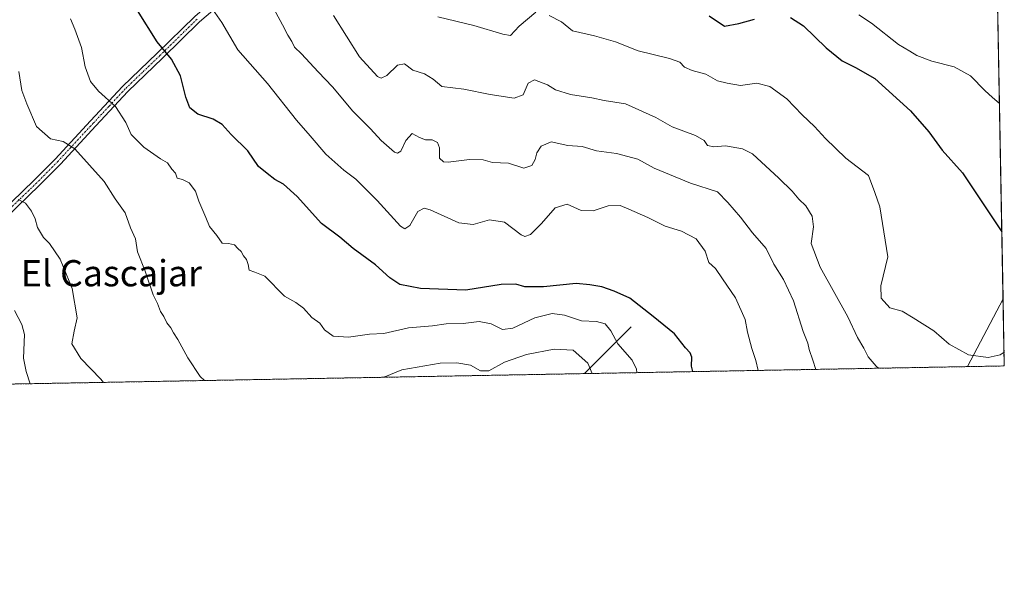
# Model space of a CAD drawing. Units: metres. Extents: x 624712 to 628172, y 4717987 to 4720363.
# Drawn here: x 627871 to 628172, y 4717987 to 4718155 of the extents above; entities that cross this region are included whole.
import ezdxf
from ezdxf.enums import TextEntityAlignment as Align

# ---------------------------------------------------------------- set-up
doc = ezdxf.new("R2010")
doc.units = ezdxf.units.M
doc.header["$MEASUREMENT"] = 0
doc.linetypes.add('TRAZO_Y_PUNTO', pattern=[1, 0.5, -0.25, 0, -0.25])
doc.linetypes.add('TRAZOS', pattern=[0.75, 0.5, -0.25])
for name, color, linetype, lineweight in [('Arbolado forestal', 92, 'TRAZOS', 0), ('Arbolado forestal CxS', 92, 'Continuous', 0), ('Camino', 19, 'Continuous', 0), ('Camino Cxs', 19, 'Continuous', 0), ('Camino eje', 39, 'TRAZO_Y_PUNTO', 13), ('Comarca CxS', 133, 'Continuous', 0), ('Comunidad Autónoma CxS', 142, 'Continuous', 0), ('Corriente natural lineal', 142, 'Continuous', 13), ('Curva de nivel maestra', 36, 'Continuous', 30), ('Curva de nivel normal', 36, 'Continuous', 0), ('Municipio', 9, 'Continuous', 13), ('Municipio CxS', 142, 'Continuous', 0), ('Provincia CxS', 1, 'Continuous', 0), ('Texto cartográfico', 19, 'Continuous', 0)]:
    doc.layers.add(name, color=color, linetype=linetype, lineweight=lineweight)
doc.styles.add('Arial', font='txt', dxfattribs={"height": 0.2})

# ---------------------------------------------------------------- blocks, each defined once
blk = doc.blocks.new('*U150')
at = {"layer": 'Arbolado forestal CxS', "color": 92, "linetype": 'Continuous', "lineweight": 0}
blk.add_polyline3d([(628139.45, 4719803.18, 778.42), (628171.82, 4718049.31, 643.21), (626334.24, 4718015.8, 766.56)], dxfattribs=at)
blk = doc.blocks.new('*U154')
at = {"layer": 'Curva de nivel normal', "color": 36, "linetype": 'Continuous', "lineweight": 0}
blk.add_polyline3d([(627886.78, 4718155.21, 620), (627888.07, 4718152.09, 620), (627890.18, 4718146.43, 620), (627891.28, 4718140.51, 620), (627892.94, 4718136.06, 620), (627895.35, 4718133.16, 620), (627900.51, 4718128.46, 620), (627903.64, 4718123.59, 620), (627905.34, 4718119.96, 620), (627909.19, 4718116.06, 620), (627914.22, 4718112.52, 620), (627916.36, 4718111.23, 620), (627917.71, 4718109.32, 620), (627918.8, 4718108.08, 620), (627919.32, 4718106.6, 620), (627921.02, 4718106.16, 620), (627923.06, 4718105.14, 620), (627924.91, 4718102.64, 620), (627925.98, 4718099.6, 620), (627928.09, 4718094.63, 620), (627929.19, 4718091.82, 620), (627931.46, 4718089.08, 620), (627933.1, 4718086.8, 620), (627935.04, 4718086.63, 620), (627936.9, 4718086.27, 620), (627937.9, 4718085.19, 620), (627938.9, 4718084.19, 620), (627939.59, 4718082.88, 620), (627940.54, 4718081.8, 620), (627941.05, 4718080.24, 620), (627941.34, 4718078.49, 620), (627943.03, 4718077.87, 620), (627946.08, 4718076.72, 620), (627952.14, 4718070.61, 620), (627955.55, 4718068.64, 620), (627957.96, 4718066.92, 620), (627960.49, 4718064.12, 620), (627962.85, 4718062.32, 620), (627964.28, 4718060.3, 620), (627967, 4718058.4, 620), (627971.64, 4718058.13, 620), (627978.08, 4718059, 620), (627982.44, 4718059.25, 620), (627989.99, 4718060.96, 620), (627997.24, 4718061.54, 620), (628001.51, 4718062.14, 620), (628006.62, 4718062.25, 620), (628011.52, 4718062.82, 620), (628015.24, 4718062.17, 620), (628018.67, 4718060.47, 620), (628021.84, 4718060.8, 620), (628028.51, 4718063.95, 620), (628033.85, 4718065.34, 620), (628037.55, 4718064.85, 620), (628042.8, 4718063.08, 620), (628047.36, 4718062.85, 620), (628050.04, 4718062.11, 620), (628051.71, 4718060, 620), (628053.88, 4718056.06, 620), (628058.22, 4718051.08, 620), (628059.55, 4718048.34, 620), (628059.7, 4718047.27, 620)], dxfattribs=at)
blk = doc.blocks.new('*U162')
at = {"layer": 'Curva de nivel normal', "color": 36, "linetype": 'Continuous', "lineweight": 0}
for points in [[(628171.74, 4718053.52, 645), (628170.56, 4718052.71, 645), (628166.88, 4718051.88, 645), (628160.92, 4718052.75, 645), (628155.04, 4718055.98, 645), (628150.27, 4718060.06, 645), (628144.05, 4718063.99, 645), (628140.63, 4718066.02, 645), (628136.88, 4718066.99, 645), (628134.22, 4718069.99, 645), (628134.16, 4718073.73, 645), (628136.26, 4718082.61, 645), (628133.79, 4718097.87, 645), (628132.34, 4718102.2, 645), (628130.34, 4718107.43, 645), (628123.5, 4718112.7, 645), (628117.25, 4718118.68, 645), (628113.89, 4718122.38, 645), (628110.14, 4718125.91, 645), (628105.45, 4718130.76, 645), (628100.23, 4718134.54, 645), (628096.3, 4718135.6, 645), (628091.3, 4718134.84, 645), (628087.24, 4718135.59, 645), (628084.28, 4718136.25, 645), (628080.76, 4718138.36, 645), (628076.56, 4718139.42, 645), (628074.18, 4718140.46, 645), (628072.81, 4718141.94, 645), (628069.61, 4718143.09, 645), (628060.11, 4718145.46, 645), (628053.12, 4718148.23, 645), (628046.7, 4718150, 645), (628040.01, 4718151.56, 645), (628036.62, 4718154.28, 645), (628032.85, 4718156.2, 645)], [(628028.86, 4718157.19, 645), (628023.74, 4718153.01, 645), (628021.06, 4718150.09, 645), (628018.72, 4718150.52, 645), (628009.91, 4718153.2, 645), (627998.88, 4718155.84, 645)]]:
    blk.add_polyline3d(points, dxfattribs=at)
blk = doc.blocks.new('*U163')
at = {"layer": 'Curva de nivel normal', "color": 36, "linetype": 'Continuous', "lineweight": 0}
blk.add_polyline3d([(627947.43, 4718160.9, 635), (627951.54, 4718153.39, 635), (627953.09, 4718150.22, 635), (627954.4, 4718148.28, 635), (627955.17, 4718146.52, 635), (627957.28, 4718144.56, 635), (627962.38, 4718139, 635), (627966.81, 4718134.41, 635), (627972.98, 4718127.01, 635), (627978.39, 4718121.66, 635), (627981.64, 4718118.1, 635), (627985.71, 4718114.57, 635), (627986.59, 4718114.18, 635), (627987.65, 4718114.87, 635), (627989.19, 4718118.1, 635), (627991.11, 4718120.22, 635), (627993.29, 4718119.02, 635), (627995.12, 4718118.29, 635), (627997.16, 4718118.28, 635), (627998.84, 4718117.44, 635), (627999.47, 4718115.82, 635), (627999.4, 4718112.69, 635), (628000.65, 4718111.55, 635), (628002.06, 4718111.46, 635), (628008.58, 4718112.31, 635), (628012.74, 4718112.14, 635), (628015.6, 4718111.4, 635), (628020.45, 4718111.2, 635), (628025.17, 4718109.68, 635), (628027.57, 4718110.42, 635), (628028.64, 4718112.31, 635), (628029.14, 4718114.31, 635), (628030.49, 4718116.32, 635), (628033.56, 4718117.66, 635), (628038.56, 4718116.58, 635), (628042.98, 4718116.23, 635), (628047.36, 4718114.91, 635), (628053.42, 4718114.12, 635), (628060.01, 4718112.39, 635), (628064.95, 4718109.62, 635), (628076.05, 4718105.1, 635), (628084.24, 4718102.41, 635), (628087.48, 4718099.17, 635), (628091.25, 4718094.74, 635), (628094.94, 4718089.93, 635), (628099.15, 4718085.12, 635), (628101.45, 4718080.38, 635), (628104.46, 4718075.71, 635), (628107.48, 4718069.2, 635), (628110.4, 4718059.81, 635), (628111.89, 4718056.28, 635), (628112.29, 4718054.32, 635), (628113.41, 4718051.1, 635), (628114.28, 4718048.26, 635)], dxfattribs=at)
blk = doc.blocks.new('*U168')
at = {"layer": 'Curva de nivel normal', "color": 36, "linetype": 'Continuous', "lineweight": 0}
blk.add_polyline3d([(628133.43, 4718048.61, 640), (628132.75, 4718049.26, 640), (628130.31, 4718052.11, 640), (628128.93, 4718054.77, 640), (628127, 4718057.99, 640), (628124.08, 4718064.26, 640), (628115.62, 4718079.48, 640), (628112.84, 4718086.65, 640), (628113.55, 4718091.74, 640), (628113.19, 4718095.03, 640), (628111.26, 4718098.18, 640), (628109.1, 4718100.19, 640), (628107.07, 4718102.66, 640), (628103.05, 4718106.57, 640), (628094.93, 4718114.07, 640), (628091.88, 4718115.55, 640), (628086.73, 4718116.51, 640), (628083.11, 4718116.14, 640), (628081.22, 4718116.54, 640), (628080.2, 4718118.13, 640), (628077.57, 4718119.64, 640), (628070.43, 4718122.22, 640), (628065.48, 4718125.07, 640), (628056.21, 4718129.28, 640), (628049.72, 4718130.25, 640), (628045.97, 4718131.15, 640), (628039.39, 4718132.17, 640), (628034.84, 4718133.58, 640), (628032.36, 4718135.08, 640), (628028.46, 4718136.61, 640), (628026.46, 4718135.61, 640), (628025, 4718132.04, 640), (628022.24, 4718131.02, 640), (628014.88, 4718132.17, 640), (628006.85, 4718133.77, 640), (628000.1, 4718134.57, 640), (627997.49, 4718136.8, 640), (627994.8, 4718138.47, 640), (627991.29, 4718139.54, 640), (627988.76, 4718141.43, 640), (627986.62, 4718141.03, 640), (627983.38, 4718137.93, 640), (627981.62, 4718137.11, 640), (627980.54, 4718137.59, 640), (627975, 4718143.63, 640), (627967.03, 4718156.24, 640)], dxfattribs=at)
blk = doc.blocks.new('*U176')
at = {"layer": 'Curva de nivel normal', "color": 36, "linetype": 'Continuous', "lineweight": 0}
blk.add_polyline3d([(627896.91, 4718044.3, 610), (627896.03, 4718045.31, 610), (627889.98, 4718051.59, 610), (627887.21, 4718056.02, 610), (627887.9, 4718059.96, 610), (627888.82, 4718063.96, 610), (627887.3, 4718072.92, 610), (627883.64, 4718081.92, 610), (627880.38, 4718086.66, 610), (627878.57, 4718088.52, 610), (627876.77, 4718091.53, 610), (627876.02, 4718094.22, 610), (627874.92, 4718096.49, 610), (627873.07, 4718098.92, 610), (627870.81, 4718100.05, 610)], dxfattribs=at)
blk = doc.blocks.new('*U177')
at = {"layer": 'Curva de nivel normal', "color": 36, "linetype": 'Continuous', "lineweight": 0}
blk.add_polyline3d([(627928.67, 4718160.22, 630), (627932.98, 4718154.05, 630), (627937.89, 4718145.78, 630), (627946.89, 4718135.51, 630), (627955.76, 4718124.29, 630), (627959.97, 4718119.56, 630), (627964.76, 4718113.95, 630), (627970.23, 4718109.02, 630), (627973.88, 4718106.33, 630), (627980.43, 4718099.77, 630), (627987.55, 4718091.98, 630), (627988.86, 4718091.11, 630), (627990.39, 4718092.17, 630), (627992.86, 4718096.4, 630), (627994.78, 4718097.47, 630), (627996.61, 4718096.98, 630), (628005.34, 4718092.97, 630), (628009.69, 4718092.42, 630), (628014.66, 4718093.92, 630), (628019.26, 4718093.2, 630), (628024.33, 4718089.3, 630), (628025.49, 4718088.81, 630), (628027.22, 4718089.46, 630), (628030.51, 4718092.78, 630), (628034.78, 4718097.5, 630), (628038.43, 4718098.68, 630), (628042.7, 4718096.69, 630), (628046.35, 4718096.66, 630), (628050.86, 4718098.17, 630), (628054.57, 4718098.25, 630), (628057.17, 4718097.14, 630), (628062.99, 4718094.63, 630), (628068.34, 4718091.98, 630), (628073.29, 4718090.43, 630), (628077.77, 4718088.04, 630), (628080.56, 4718084.34, 630), (628081.6, 4718080.91, 630), (628083.68, 4718078.99, 630), (628085.78, 4718075.92, 630), (628089.76, 4718070.05, 630), (628092.7, 4718063.48, 630), (628093.47, 4718059.65, 630), (628094.72, 4718054.67, 630), (628095.96, 4718050.98, 630), (628096.69, 4718047.94, 630)], dxfattribs=at)
blk = doc.blocks.new('*U180')
at = {"layer": 'Curva de nivel normal', "color": 36, "linetype": 'Continuous', "lineweight": 0}
blk.add_polyline3d([(627869.68, 4718066.22, 605), (627871.9, 4718061.99, 605), (627872.75, 4718058.86, 605), (627872.41, 4718051.68, 605), (627873.29, 4718047.57, 605), (627874.48, 4718043.89, 605)], dxfattribs=at)
blk = doc.blocks.new('*U189')
at = {"layer": 'Curva de nivel normal', "color": 36, "linetype": 'Continuous', "lineweight": 0}
for points in [[(627927.74, 4718044.86, 615), (627926.42, 4718046.05, 615), (627922.56, 4718051.82, 615), (627919.56, 4718057.39, 615), (627918.19, 4718059.45, 615), (627917.47, 4718060.93, 615), (627916.17, 4718062.48, 615), (627915.26, 4718064.39, 615), (627914.3, 4718065.92, 615), (627913.38, 4718068.34, 615), (627912.03, 4718070.99, 615), (627909.56, 4718078.22, 615), (627907.28, 4718084.08, 615), (627906.6, 4718088.1, 615), (627905.16, 4718091.42, 615), (627903.5, 4718095.99, 615), (627900.43, 4718100.25, 615), (627897.09, 4718105.54, 615), (627888.17, 4718115.55, 615), (627884.55, 4718117.82, 615), (627880.69, 4718118.63, 615), (627876.44, 4718122.37, 615), (627873.51, 4718129.32, 615), (627871.93, 4718133.35, 615), (627870.99, 4718139.11, 615)], [(628046.06, 4718047.02, 615), (628044.66, 4718050.14, 615), (628040.2, 4718054.12, 615), (628034.44, 4718054.46, 615), (628026, 4718052.78, 615), (628019.26, 4718050.42, 615), (628014.51, 4718047.86, 615), (628011.92, 4718047.81, 615), (628008.87, 4718049.5, 615), (628004.67, 4718050.21, 615), (627999.68, 4718050.15, 615), (627987.95, 4718048.15, 615), (627982.78, 4718045.98, 615), (627982.68, 4718045.86, 615)]]:
    blk.add_polyline3d(points, dxfattribs=at)
blk = doc.blocks.new('*U190')
at = {"layer": 'Curva de nivel normal', "color": 36, "linetype": 'Continuous', "lineweight": 0}
blk.add_polyline3d([(628170.34, 4718129.36, 655), (628168.13, 4718131.35, 655), (628165.98, 4718133.23, 655), (628161.48, 4718137.86, 655), (628156.53, 4718140.52, 655), (628149.66, 4718142.31, 655), (628145.17, 4718144.01, 655), (628142.96, 4718145.34, 655), (628139.49, 4718147.4, 655), (628131.3, 4718153.87, 655), (628127.43, 4718156.4, 655)], dxfattribs=at)
blk = doc.blocks.new('*U197')
at = {"layer": 'Curva de nivel maestra', "color": 36, "linetype": 'Continuous', "lineweight": 30}
for points in [[(628081.75, 4718156.1, 650), (628086.44, 4718152.95, 650), (628090.74, 4718153.79, 650), (628095.62, 4718155.15, 650)], [(628106.6, 4718155.6, 650), (628110.5, 4718153.03, 650), (628117.44, 4718146.31, 650), (628122.36, 4718142.34, 650), (628126.42, 4718140.4, 650), (628132.32, 4718136.97, 650), (628143.14, 4718127.12, 650), (628148.76, 4718120.74, 650), (628152.86, 4718115.18, 650), (628159.04, 4718108.25, 650), (628171.06, 4718090.24, 650)]]:
    blk.add_polyline3d(points, dxfattribs=at)
blk = doc.blocks.new('*U199')
at = {"layer": 'Curva de nivel maestra', "color": 36, "linetype": 'Continuous', "lineweight": 30}
blk.add_polyline3d([(628076.71, 4718047.58, 625), (628076.36, 4718049.24, 625), (628076.44, 4718052.03, 625), (628075.98, 4718053.36, 625), (628074.52, 4718054.83, 625), (628071.16, 4718059.13, 625), (628064.61, 4718064.38, 625), (628057.56, 4718070.02, 625), (628052.77, 4718072.11, 625), (628048.95, 4718073.49, 625), (628045.34, 4718074.06, 625), (628041.14, 4718074.44, 625), (628031.19, 4718073.43, 625), (628025.48, 4718073.45, 625), (628022.74, 4718074.21, 625), (628018.23, 4718074.2, 625), (628007.46, 4718072.43, 625), (627993.63, 4718072.89, 625), (627987.35, 4718074.14, 625), (627984.22, 4718076.15, 625), (627979.86, 4718080.16, 625), (627973.12, 4718085.09, 625), (627968.96, 4718088.59, 625), (627963.45, 4718092.76, 625), (627955.98, 4718101.01, 625), (627951.82, 4718104.72, 625), (627949.13, 4718106.15, 625), (627946.82, 4718108.04, 625), (627944.18, 4718110.13, 625), (627940.95, 4718114.89, 625), (627935.82, 4718119.92, 625), (627933.04, 4718122.98, 625), (627930.36, 4718124.58, 625), (627925.7, 4718126.12, 625), (627923.2, 4718128.09, 625), (627921.96, 4718131.27, 625), (627920.38, 4718137.77, 625), (627917.59, 4718142.94, 625), (627913.21, 4718148.15, 625), (627907.25, 4718157.73, 625)], dxfattribs=at)

msp = doc.modelspace()

# ---------------------------------------------------------------- linework, layer by layer
at = {"layer": 'Arbolado forestal', "color": 92, "linetype": 'TRAZOS', "lineweight": 0}
msp.add_polyline3d([(628149.9, 4719237.34, 783.02), (628158.36, 4718778.87, 740.64), (628158.38, 4718777.47, 740.48), (628158.41, 4718776.05, 740.39), (628164.09, 4718468.06, 705.89), (628164.21, 4718461.85, 705.1), (628164.32, 4718455.62, 704.24), (628171.82, 4718049.31, 643.21), (628043.67, 4718046.97, 614.37), (627814.83, 4718042.8, 591.72), (627813.07, 4718042.77, 591.9), (627811.45, 4718042.74, 592.05), (627731.61, 4718041.28, 564.77), (627542.29, 4718037.83, 556.46)], dxfattribs=at)
at = {"layer": 'Camino', "color": 19, "linetype": 'Continuous', "lineweight": 0}
for points in [[(627851.48, 4718082.59, 604.39), (627875.73, 4718105.99, 611.49), (627882.13, 4718112.44, 613.55), (627892.89, 4718124.08, 617.36), (627902.68, 4718134.58, 621.32), (627913.3, 4718144.78, 624.29), (627924.71, 4718155.96, 628.28), (627932.81, 4718162.92, 631.04), (627950.51, 4718179.45, 638.51), (627959.08, 4718187.03, 643.3), (627966.97, 4718192.53, 647.07), (627970.87, 4718196.46, 648.65), (627978.08, 4718207.34, 652.28), (627985.2, 4718219.81, 655.26), (627989.71, 4718227.34, 656.79), (627997.47, 4718235.92, 659.09), (628006.49, 4718246.81, 663.04), (628013.13, 4718253.8, 665.46), (628018.34, 4718258.72, 667.21), (628022.26, 4718261.78, 668.37), (628026.35, 4718264.33, 669.49), (628032.83, 4718267.65, 671.42)], [(627934.29, 4718161.27, 631.12), (627926.21, 4718154.33, 628.28), (627914.84, 4718143.19, 624.26), (627904.26, 4718133.02, 621.26), (627894.51, 4718122.57, 617.29), (627883.73, 4718110.91, 613.43), (627877.29, 4718104.41, 611.33), (627852.97, 4718080.95, 604.38)]]:
    msp.add_polyline3d(points, dxfattribs=at)
at = {"layer": 'Camino Cxs', "color": 19, "linetype": 'Continuous', "lineweight": 0}
for points in [[(627934.29, 4718161.27, 631.12), (627926.21, 4718154.33, 628.28), (627914.84, 4718143.19, 624.26), (627904.26, 4718133.02, 621.26), (627894.51, 4718122.57, 617.29), (627883.73, 4718110.91, 613.43), (627877.29, 4718104.41, 611.33), (627852.97, 4718080.95, 604.38)], [(627851.48, 4718082.59, 604.39), (627875.73, 4718105.99, 611.49), (627882.13, 4718112.44, 613.55), (627892.89, 4718124.08, 617.36), (627902.68, 4718134.58, 621.32), (627913.3, 4718144.78, 624.29), (627924.71, 4718155.96, 628.28)]]:
    msp.add_polyline3d(points, dxfattribs=at)
at = {"layer": 'Camino eje', "color": 39, "linetype": 'TRAZO_Y_PUNTO', "lineweight": 13}
msp.add_polyline3d([(627925.46, 4718155.15, 628.29), (627914.07, 4718143.99, 624.26), (627908.78, 4718138.9, 622.77), (627903.47, 4718133.8, 621.28), (627898.58, 4718128.55, 619.36), (627893.7, 4718123.33, 617.31), (627882.93, 4718111.68, 613.48), (627879.71, 4718108.43, 612.47), (627876.51, 4718105.2, 611.39), (627864.39, 4718093.5, 607.77)], dxfattribs=at)
at = {"layer": 'Comarca CxS', "color": 133, "linetype": 'Continuous', "lineweight": 0}
msp.add_polyline3d([(628171.82, 4718049.31, 643.21), (624753.74, 4717986.97, 724.21), (624712.17, 4720300.28, 743.79), (628129.13, 4720362.66, 760.2), (628171.82, 4718049.31, 643.21)], close=True, dxfattribs=at)
msp.add_polyline3d([(628171.82, 4718049.31, 643.21), (624753.74, 4717986.97, 724.21), (624712.17, 4720300.28, 743.79), (628129.13, 4720362.66, 760.2), (628171.82, 4718049.31, 643.21)], close=True, dxfattribs=at)
at = {"layer": 'Comunidad Autónoma CxS', "color": 142, "linetype": 'Continuous', "lineweight": 0}
msp.add_polyline3d([(628171.82, 4718049.31, 643.21), (624753.74, 4717986.97, 724.21), (624712.17, 4720300.28, 743.79), (628129.13, 4720362.66, 760.2), (628171.82, 4718049.31, 643.21)], close=True, dxfattribs=at)
msp.add_polyline3d([(628171.82, 4718049.31, 643.21), (624753.74, 4717986.97, 724.21), (624712.17, 4720300.28, 743.79), (628129.13, 4720362.66, 760.2), (628171.82, 4718049.31, 643.21)], close=True, dxfattribs=at)
at = {"layer": 'Corriente natural lineal', "color": 142, "linetype": 'Continuous', "lineweight": 13}
msp.add_polyline3d([(628057.9, 4718061.2, 622.14), (628043.67, 4718046.97, 614.37)], dxfattribs=at)
at = {"layer": 'Municipio', "color": 9, "linetype": 'Continuous', "lineweight": 13}
msp.add_polyline3d([(628171.44, 4718069.83, 647.59), (628160.59, 4718049.11, 643.11)], dxfattribs=at)
msp.add_polyline3d([(628171.44, 4718069.83, 647.59), (628160.59, 4718049.11, 643.11)], dxfattribs=at)
at = {"layer": 'Municipio CxS', "color": 142, "linetype": 'Continuous', "lineweight": 0}
for points in [[(628160.59, 4718049.11, 643.11), (624753.74, 4717986.97, 724.21), (624712.17, 4720300.28, 743.79), (628129.13, 4720362.66, 760.2), (628171.44, 4718069.83, 647.59), (628160.59, 4718049.11, 643.11)], [(628160.59, 4718049.11, 643.11), (624753.74, 4717986.97, 724.21), (624712.17, 4720300.28, 743.79), (628129.13, 4720362.66, 760.2), (628171.44, 4718069.83, 647.59), (628160.59, 4718049.11, 643.11)], [(628171.82, 4718049.31, 643.21), (628160.59, 4718049.11, 643.11), (628171.44, 4718069.83, 647.59), (628171.82, 4718049.31, 643.21)], [(628171.82, 4718049.31, 643.21), (628160.59, 4718049.11, 643.11), (628171.44, 4718069.83, 647.59), (628171.82, 4718049.31, 643.21)]]:
    msp.add_polyline3d(points, close=True, dxfattribs=at)
at = {"layer": 'Provincia CxS', "color": 1, "linetype": 'Continuous', "lineweight": 0}
msp.add_polyline3d([(628171.82, 4718049.31, 643.21), (624753.74, 4717986.97, 724.21), (624712.17, 4720300.28, 743.79), (628129.13, 4720362.66, 760.2), (628171.82, 4718049.31, 643.21)], close=True, dxfattribs=at)
msp.add_polyline3d([(628171.82, 4718049.31, 643.21), (624753.74, 4717986.97, 724.21), (624712.17, 4720300.28, 743.79), (628129.13, 4720362.66, 760.2), (628171.82, 4718049.31, 643.21)], close=True, dxfattribs=at)

# ---------------------------------------------------------------- block references
at = {"layer": 'Arbolado forestal CxS', "color": 92, "linetype": 'Continuous', "lineweight": 0}
msp.add_blockref('*U150', (0, 0), dxfattribs=at)
at = {"layer": 'Curva de nivel maestra', "color": 36, "linetype": 'Continuous', "lineweight": 30}
for name in ['*U197', '*U199']:
    msp.add_blockref(name, (0, 0), dxfattribs=at)
at = {"layer": 'Curva de nivel normal', "color": 36, "linetype": 'Continuous', "lineweight": 0}
for name in ['*U190', '*U162', '*U168', '*U163', '*U177', '*U154', '*U189', '*U176', '*U180']:
    msp.add_blockref(name, (0, 0), dxfattribs=at)

# ---------------------------------------------------------------- texts
at = {"layer": 'Texto cartográfico', "color": 19, "linetype": 'Continuous', "lineweight": 0, "style": 'Arial'}
msp.add_text('El Cascajar', height=8, dxfattribs=at).set_placement((627899.28, 4718077.6), align=Align.MIDDLE_CENTER)

doc.saveas('drawing.dxf')
